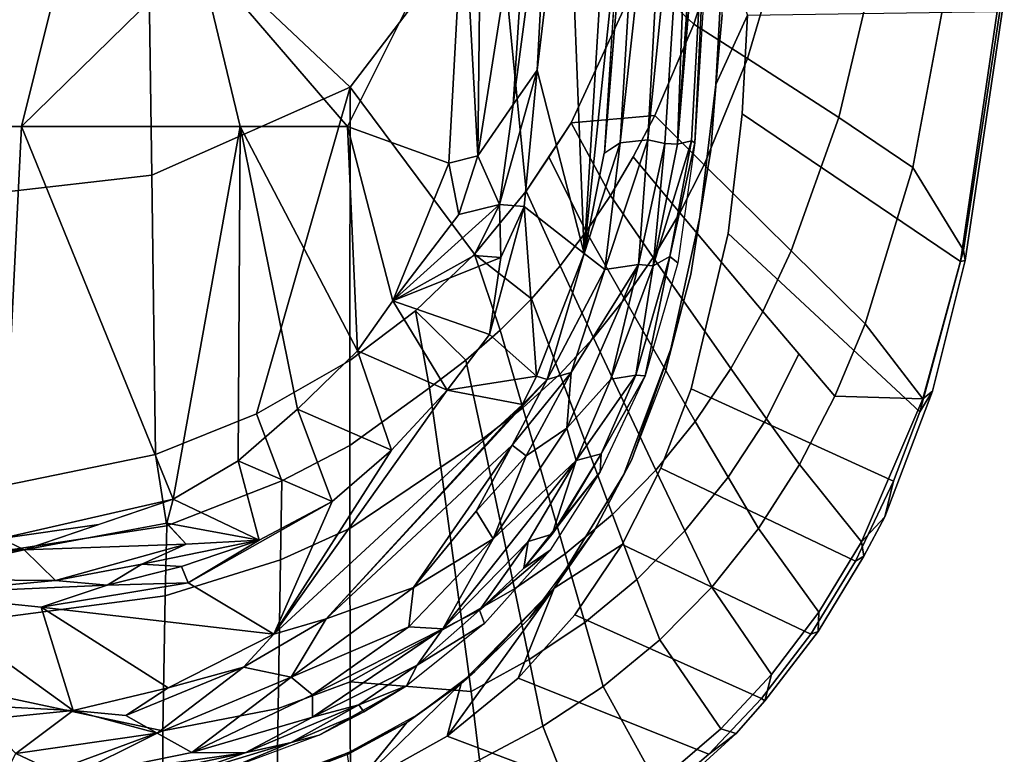
# Model space of a CAD drawing. Units: inches. Extents: x -12.8 to 13.9, y -13.8 to 13.8.
# Drawn here: x 8 to 11.5, y -9.1 to -6.4 of the extents above; entities that cross this region are included whole.
import ezdxf

# ---------------------------------------------------------------- set-up
doc = ezdxf.new("R2010")
doc.units = ezdxf.units.IN
doc.header["$MEASUREMENT"] = 0
doc.layers.add('SEAT-FABRIC', color=5, linetype='Continuous')
doc.layers.add('SEAT-FRAME', color=5, linetype='Continuous')

msp = doc.modelspace()

# ---------------------------------------------------------------- linework, layer by layer
at = {"layer": 'SEAT-FABRIC'}
for points in [[(9.1833, -5.7087, 18.3965), (8.461, -6.0032, 18.5485), (9.1829, -6.6857, 18.5167), (9.7083, -5.9967, 18.2859)], [(8.4747, -7.0003, 18.6744), (8.461, -6.0032, 18.5485), (7.7251, -6.017, 18.6039), (7.7264, -7.0858, 18.7435)], [(9.1829, -6.6857, 18.5167), (8.461, -6.0032, 18.5485), (8.4747, -7.0003, 18.6744), (9.1829, -6.6857, 18.5167)], [(9.6266, -7.2827, 18.4691), (9.8122, -7.0578, 18.3808), (9.7083, -5.9967, 18.2859), (9.1829, -6.6857, 18.5167)], [(9.8122, -7.0578, 18.3808), (9.9718, -6.8133, 18.2944), (10.2184, -6.2799, 18.1356), (9.7083, -5.9967, 18.2859)], [(10.2184, -6.2799, 18.1356), (10.4101, -6.461, 18.0659), (10.5261, -6.0992, 17.9731)], [(10.6024, -6.5831, 17.9372), (10.726, -6.1627, 17.8272), (10.5261, -6.0992, 17.9731), (10.4101, -6.461, 18.0659)], [(10.6024, -6.5831, 17.9372), (10.9276, -6.7944, 17.584), (11.0521, -6.2709, 17.4519), (10.726, -6.1627, 17.8272)], [(10.602, -6.4288, 14.6684), (10.4884, -6.6765, 14.7734), (10.5152, -6.201, 14.6719)], [(10.4884, -6.6765, 14.7734), (10.5114, -6.4273, 15.1841), (10.5152, -6.201, 14.6719)], [(9.9718, -6.8133, 18.2944), (10.2708, -6.7875, 18.1643), (10.4101, -6.461, 18.0659), (10.2184, -6.2799, 18.1356)], [(11.1922, -6.9733, 17.171), (11.3068, -6.3618, 17.0288), (11.0521, -6.2709, 17.4519), (10.9276, -6.7944, 17.584)], [(11.3068, -6.3618, 17.0288), (11.1922, -6.9733, 17.171), (11.3734, -7.2679, 16.7537), (11.5072, -6.3832, 16.5716)], [(11.3626, -7.3082, 16.5488), (11.4931, -6.416, 16.3781), (11.5188, -6.3679, 16.4764), (11.3789, -7.305, 16.6832)], [(11.3789, -7.305, 16.6832), (11.5188, -6.3679, 16.4764), (11.5072, -6.3832, 16.5716), (11.3734, -7.2679, 16.7537)], [(10.4715, -6.9105, 15.2917), (10.5114, -6.4273, 15.1841), (10.4884, -6.6765, 14.7734)], [(11.3626, -7.3082, 16.5488), (10.5824, -6.7811, 14.7449), (10.602, -6.4288, 14.6684), (11.4931, -6.416, 16.3781)], [(10.4477, -6.9628, 18.0552), (10.6024, -6.5831, 17.9372), (10.4101, -6.461, 18.0659), (10.2708, -6.7875, 18.1643)], [(10.4477, -6.9628, 18.0552), (10.7582, -7.27, 17.7267), (10.9276, -6.7944, 17.584), (10.6024, -6.5831, 17.9372)], [(10.4884, -6.6765, 14.7734), (10.4317, -7.1506, 14.8987), (10.4715, -6.9105, 15.2917)], [(9.1829, -6.6857, 18.5167), (8.4747, -7.0003, 18.6744), (8.4885, -7.9975, 18.8003), (8.8494, -7.8528, 18.7281)], [(9.1829, -6.6857, 18.5167), (8.8494, -7.8528, 18.7281), (9.1824, -7.6627, 18.6368), (9.1829, -6.6857, 18.5167)], [(9.4161, -7.4852, 18.5559), (9.6266, -7.2827, 18.4691), (9.1829, -6.6857, 18.5167), (9.1824, -7.6627, 18.6368)], [(11.3626, -7.3082, 16.5488), (11.2171, -7.8462, 16.663), (10.5326, -7.2085, 14.8579), (10.5824, -6.7811, 14.7449)], [(10.0262, -7.2017, 18.3127), (10.113, -7.0724, 18.2632), (9.9718, -6.8133, 18.2944), (9.892, -6.9355, 18.3376)], [(10.113, -7.0724, 18.2632), (10.1942, -6.9348, 18.2138), (10.2708, -6.7875, 18.1643), (9.9718, -6.8133, 18.2944)], [(10.36, -7.1343, 18.1153), (10.4477, -6.9628, 18.0552), (10.2708, -6.7875, 18.1643), (10.1942, -6.9348, 18.2138)], [(11.0223, -7.5312, 17.3214), (11.1922, -6.9733, 17.171), (10.9276, -6.7944, 17.584), (10.7582, -7.27, 17.7267)], [(10.4715, -6.9105, 15.2917), (10.4317, -7.1506, 14.8987), (10.3999, -7.3546, 15.4151)], [(10.0262, -7.2017, 18.3127), (9.892, -6.9355, 18.3376), (9.8122, -7.0578, 18.3808), (9.9326, -7.3244, 18.3628)], [(10.113, -7.0724, 18.2632), (10.2655, -7.2939, 18.1754), (10.36, -7.1343, 18.1153), (10.1942, -6.9348, 18.2138)], [(10.36, -7.1343, 18.1153), (10.6565, -7.4876, 17.8011), (10.7582, -7.27, 17.7267), (10.4477, -6.9628, 18.0552)], [(11.0223, -7.5312, 17.3214), (11.2282, -7.7988, 16.8759), (11.3734, -7.2679, 16.7537), (11.1922, -6.9733, 17.171)], [(8.4747, -7.0003, 18.6744), (7.7264, -7.0858, 18.7435), (7.7277, -8.1545, 18.8831), (8.4885, -7.9975, 18.8003)], [(9.8306, -7.4416, 18.4137), (9.9326, -7.3244, 18.3628), (9.8122, -7.0578, 18.3808), (9.6266, -7.2827, 18.4691)], [(10.0262, -7.2017, 18.3127), (10.1633, -7.4426, 18.2357), (10.2655, -7.2939, 18.1754), (10.113, -7.0724, 18.2632)], [(10.5425, -7.6909, 17.8777), (10.6565, -7.4876, 17.8011), (10.36, -7.1343, 18.1153), (10.2655, -7.2939, 18.1754)], [(10.3999, -7.3546, 15.4151), (10.4317, -7.1506, 14.8987), (10.3279, -7.6203, 15.0548)], [(10.0524, -7.5815, 18.2963), (10.1633, -7.4426, 18.2357), (10.0262, -7.2017, 18.3127), (9.9326, -7.3244, 18.3628)], [(11.1236, -8.0933, 16.7244), (10.4005, -7.763, 15.0485), (10.5326, -7.2085, 14.8579), (11.2171, -7.8462, 16.663)], [(10.9141, -7.79, 17.4017), (11.0223, -7.5312, 17.3214), (10.7582, -7.27, 17.7267), (10.6565, -7.4876, 17.8011)], [(11.3789, -7.305, 16.6832), (11.3734, -7.2679, 16.7537), (11.2282, -7.7988, 16.8759), (11.2623, -7.7722, 16.7814)], [(9.5967, -7.6606, 18.5177), (9.7185, -7.5539, 18.4657), (9.6266, -7.2827, 18.4691), (9.4161, -7.4852, 18.5559)], [(9.8306, -7.4416, 18.4137), (9.6266, -7.2827, 18.4691), (9.7185, -7.5539, 18.4657), (9.8306, -7.4416, 18.4137)], [(10.4155, -7.8799, 17.9563), (10.5425, -7.6909, 17.8777), (10.2655, -7.2939, 18.1754), (10.1633, -7.4426, 18.2357)], [(11.3626, -7.3082, 16.5488), (11.3789, -7.305, 16.6832), (11.2623, -7.7722, 16.7814), (11.2171, -7.8462, 16.663)], [(9.8306, -7.4416, 18.4137), (9.9315, -7.711, 18.3572), (10.0524, -7.5815, 18.2963), (9.9326, -7.3244, 18.3628)], [(10.3999, -7.3546, 15.4151), (10.3279, -7.6203, 15.0548), (10.3088, -7.703, 15.5326)], [(9.7185, -7.5539, 18.4657), (9.7993, -7.8315, 18.4186), (9.9315, -7.711, 18.3572), (9.8306, -7.4416, 18.4137)], [(10.2747, -8.0539, 18.0366), (10.4155, -7.8799, 17.9563), (10.1633, -7.4426, 18.2357), (10.0524, -7.5815, 18.2963)], [(9.1824, -7.6627, 18.6368), (9.1823, -7.9661, 18.6653), (9.4667, -7.7604, 18.5687), (9.4161, -7.4852, 18.5559)], [(9.5967, -7.6606, 18.5177), (9.4161, -7.4852, 18.5559), (9.4667, -7.7604, 18.5687)], [(10.5425, -7.6909, 17.8777), (10.6698, -7.8704, 17.6946), (10.7853, -7.6388, 17.6014), (10.6565, -7.4876, 17.8011)], [(9.6569, -7.9425, 18.4794), (9.7993, -7.8315, 18.4186), (9.7185, -7.5539, 18.4657), (9.5967, -7.6606, 18.5177)], [(10.9141, -7.79, 17.4017), (11.2282, -7.7988, 16.8759), (11.0223, -7.5312, 17.3214), (10.9141, -7.79, 17.4017)], [(10.1197, -8.2119, 18.1182), (10.2747, -8.0539, 18.0366), (10.0524, -7.5815, 18.2963), (9.9315, -7.711, 18.3572)], [(10.3279, -7.6203, 15.0548), (10.1599, -8.069, 15.2407), (10.1895, -8.0155, 15.6552)], [(10.1895, -8.0155, 15.6552), (10.3088, -7.703, 15.5326), (10.3279, -7.6203, 15.0548)], [(9.1824, -7.6627, 18.6368), (8.8494, -7.8528, 18.7281), (8.9388, -8.0916, 18.7318), (9.1823, -7.9661, 18.6653)], [(9.5064, -8.0436, 18.5383), (9.6569, -7.9425, 18.4794), (9.5967, -7.6606, 18.5177), (9.4667, -7.7604, 18.5687)], [(10.7875, -8.0343, 17.4892), (10.9141, -7.79, 17.4017), (10.7853, -7.6388, 17.6014), (10.6698, -7.8704, 17.6946)], [(10.4155, -7.8799, 17.9563), (10.5323, -8.0793, 17.7811), (10.6698, -7.8704, 17.6946), (10.5425, -7.6909, 17.8777)], [(9.9507, -8.3534, 18.2002), (10.1197, -8.2119, 18.1182), (9.9315, -7.711, 18.3572), (9.7993, -7.8315, 18.4186)], [(9.1824, -8.2619, 18.6386), (9.5064, -8.0436, 18.5383), (9.4667, -7.7604, 18.5687), (9.1823, -7.9661, 18.6653)], [(11.1236, -8.0933, 16.7244), (10.9871, -8.3786, 16.8139), (10.2928, -8.0473, 15.1675), (10.4005, -7.763, 15.0485)], [(10.9141, -7.79, 17.4017), (10.7875, -8.0343, 17.4892), (11.0092, -8.3095, 17.0348), (11.2282, -7.7988, 16.8759)], [(11.0921, -8.2213, 16.8966), (11.2623, -7.7722, 16.7814), (11.2282, -7.7988, 16.8759), (11.0092, -8.3095, 17.0348)], [(11.2623, -7.7722, 16.7814), (11.0921, -8.2213, 16.8966), (11.1236, -8.0933, 16.7244), (11.2171, -7.8462, 16.663)], [(9.6569, -7.9425, 18.4794), (9.7701, -8.4781, 18.2802), (9.9507, -8.3534, 18.2002), (9.7993, -7.8315, 18.4186)], [(8.4885, -7.9975, 18.8003), (8.5283, -8.2526, 18.8185), (8.9388, -8.0916, 18.7318), (8.8494, -7.8528, 18.7281)], [(10.641, -8.2626, 17.5825), (10.7875, -8.0343, 17.4892), (10.6698, -7.8704, 17.6946), (10.5323, -8.0793, 17.7811)], [(10.2747, -8.0539, 18.0366), (10.3781, -8.271, 17.8708), (10.5323, -8.0793, 17.7811), (10.4155, -7.8799, 17.9563)], [(9.5808, -8.5866, 18.3563), (9.7701, -8.4781, 18.2802), (9.6569, -7.9425, 18.4794), (9.5064, -8.0436, 18.5383)], [(8.9388, -8.0916, 18.7318), (8.9344, -8.3743, 18.7032), (9.1824, -8.2619, 18.6386), (9.1823, -7.9661, 18.6653)], [(8.5283, -8.2526, 18.8185), (8.4885, -7.9975, 18.8003), (7.7277, -8.1545, 18.8831), (7.7685, -8.3692, 18.8965)], [(9.1824, -8.2619, 18.6386), (9.183, -8.8097, 18.469), (9.5808, -8.5866, 18.3563), (9.5064, -8.0436, 18.5383)], [(10.1895, -8.0155, 15.6552), (10.1599, -8.069, 15.2407), (10.0544, -8.2709, 15.7698)], [(10.8278, -8.6394, 16.9131), (10.154, -8.32, 15.2977), (10.2928, -8.0473, 15.1675), (10.9871, -8.3786, 16.8139)], [(10.641, -8.2626, 17.5825), (10.8568, -8.5614, 17.1372), (11.0092, -8.3095, 17.0348), (10.7875, -8.0343, 17.4892)], [(10.0544, -8.2709, 15.7698), (10.1599, -8.069, 15.2407), (9.9112, -8.4756, 15.4523)], [(10.1197, -8.2119, 18.1182), (10.2072, -8.4443, 17.9629), (10.3781, -8.271, 17.8708), (10.2747, -8.0539, 18.0366)], [(10.4747, -8.4718, 17.6809), (10.641, -8.2626, 17.5825), (10.5323, -8.0793, 17.7811), (10.3781, -8.271, 17.8708)], [(8.5283, -8.2526, 18.8185), (8.5224, -8.5033, 18.7893), (8.9344, -8.3743, 18.7032), (8.9388, -8.0916, 18.7318)], [(11.0175, -8.3611, 16.945), (10.9871, -8.3786, 16.8139), (11.1236, -8.0933, 16.7244), (11.0921, -8.2213, 16.8966)], [(9.9507, -8.3534, 18.2002), (10.021, -8.5977, 18.0555), (10.2072, -8.4443, 17.9629), (10.1197, -8.2119, 18.1182)], [(11.0921, -8.2213, 16.8966), (11.0092, -8.3095, 17.0348), (11.0175, -8.3611, 16.945), (11.0921, -8.2213, 16.8966)], [(8.5283, -8.2526, 18.8185), (7.7685, -8.3692, 18.8965), (7.7693, -8.6015, 18.8663), (8.5224, -8.5033, 18.7893)], [(8.9262, -8.9054, 18.5267), (9.183, -8.8097, 18.469), (9.1824, -8.2619, 18.6386), (8.9344, -8.3743, 18.7032)], [(9.8235, -8.5821, 15.9283), (10.0544, -8.2709, 15.7698), (9.9112, -8.4756, 15.4523)], [(10.2889, -8.6604, 17.7832), (10.4747, -8.4718, 17.6809), (10.3781, -8.271, 17.8708), (10.2072, -8.4443, 17.9629)], [(10.641, -8.2626, 17.5825), (10.4747, -8.4718, 17.6809), (10.688, -8.7835, 17.2439), (10.8568, -8.5614, 17.1372)], [(10.8278, -8.6394, 16.9131), (10.6515, -8.8691, 17.0181), (9.9853, -8.5704, 15.4337), (10.154, -8.32, 15.2977)], [(10.854, -8.6306, 17.0477), (11.0175, -8.3611, 16.945), (11.0092, -8.3095, 17.0348), (10.8568, -8.5614, 17.1372)], [(9.8226, -8.7309, 18.1453), (10.021, -8.5977, 18.0555), (9.9507, -8.3534, 18.2002), (9.7701, -8.4781, 18.2802)], [(10.854, -8.6306, 17.0477), (10.8278, -8.6394, 16.9131), (10.9871, -8.3786, 16.8139), (11.0175, -8.3611, 16.945)], [(8.5145, -8.9846, 18.6019), (8.9262, -8.9054, 18.5267), (8.9344, -8.3743, 18.7032), (8.5224, -8.5033, 18.7893)], [(10.0863, -8.8263, 17.886), (10.2889, -8.6604, 17.7832), (10.2072, -8.4443, 17.9629), (10.021, -8.5977, 18.0555)], [(10.2889, -8.6604, 17.7832), (10.5062, -8.9777, 17.3519), (10.688, -8.7835, 17.2439), (10.4747, -8.4718, 17.6809)], [(8.5145, -8.9846, 18.6019), (8.5224, -8.5033, 18.7893), (7.7693, -8.6015, 18.8663), (7.7703, -8.8269, 18.7766)], [(9.5291, -9.0046, 15.723), (9.9112, -8.4756, 15.4523), (9.783, -8.7966, 15.5739)], [(9.5291, -9.0046, 15.723), (9.5801, -8.8165, 15.6727), (9.9112, -8.4756, 15.4523)], [(9.6282, -8.7736, 16.0363), (9.9112, -8.4756, 15.4523), (9.5801, -8.8165, 15.6727)], [(9.5808, -8.5866, 18.3563), (9.6147, -8.8449, 18.2296), (9.8226, -8.7309, 18.1453), (9.7701, -8.4781, 18.2802)], [(9.6282, -8.7736, 16.0363), (9.8235, -8.5821, 15.9283), (9.9112, -8.4756, 15.4523)], [(10.4635, -9.0681, 17.1249), (9.783, -8.7966, 15.5739), (9.9853, -8.5704, 15.4337), (10.6515, -8.8691, 17.0181)], [(10.854, -8.6306, 17.0477), (10.8568, -8.5614, 17.1372), (10.688, -8.7835, 17.2439), (10.6632, -8.8775, 17.1613)], [(9.5808, -8.5866, 18.3563), (9.183, -8.8097, 18.469), (9.6147, -8.8449, 18.2296)], [(9.8226, -8.7309, 18.1453), (9.871, -8.9687, 17.9848), (10.0863, -8.8263, 17.886), (10.021, -8.5977, 18.0555)], [(10.6632, -8.8775, 17.1613), (10.6515, -8.8691, 17.0181), (10.8278, -8.6394, 16.9131), (10.854, -8.6306, 17.0477)], [(10.2889, -8.6604, 17.7832), (10.0863, -8.8263, 17.886), (10.2784, -9.1749, 17.4774), (10.5062, -8.9777, 17.3519)], [(9.6454, -9.089, 18.0763), (9.871, -8.9687, 17.9848), (9.8226, -8.7309, 18.1453), (9.6147, -8.8449, 18.2296)], [(9.6282, -8.7736, 16.0363), (9.5801, -8.8165, 15.6727), (9.4221, -8.9279, 16.1338)], [(10.5612, -8.9947, 17.2206), (10.6632, -8.8775, 17.1613), (10.688, -8.7835, 17.2439), (10.5062, -8.9777, 17.3519)], [(8.9262, -8.9054, 18.5267), (8.9188, -9.3807, 18.253), (9.184, -9.2907, 18.2091), (9.183, -8.8097, 18.469)], [(9.184, -9.2907, 18.2091), (9.6454, -9.089, 18.0763), (9.6147, -8.8449, 18.2296), (9.183, -8.8097, 18.469)], [(9.3857, -8.9555, 15.7782), (9.5801, -8.8165, 15.6727), (9.1925, -9.1917, 15.8829)], [(9.5291, -9.0046, 15.723), (9.1925, -9.1917, 15.8829), (9.5801, -8.8165, 15.6727)], [(9.5801, -8.8165, 15.6727), (9.3857, -8.9555, 15.7782), (9.4221, -8.9279, 16.1338)], [(10.4635, -9.0681, 17.1249), (10.2304, -9.2681, 17.2482), (9.5291, -9.0046, 15.723), (9.783, -8.7966, 15.5739)], [(8.5145, -8.9846, 18.6019), (7.7703, -8.8269, 18.7766), (7.7712, -9.0477, 18.6581), (7.7721, -9.2585, 18.5077)], [(9.871, -8.9687, 17.9848), (10.0223, -9.3515, 17.6029), (10.2784, -9.1749, 17.4774), (10.0863, -8.8263, 17.886)], [(10.6632, -8.8775, 17.1613), (10.5612, -8.9947, 17.2206), (10.4635, -9.0681, 17.1249), (10.6515, -8.8691, 17.0181)], [(8.5145, -8.9846, 18.6019), (8.5116, -9.4286, 18.3056), (8.9188, -9.3807, 18.253), (8.9262, -8.9054, 18.5267)], [(9.4221, -8.9279, 16.1338), (9.3857, -8.9555, 15.7782), (9.18, -9.0612, 16.2336)], [(9.3857, -8.9555, 15.7782), (9.1735, -9.0699, 15.8763), (9.18, -9.0612, 16.2336)], [(9.3857, -8.9555, 15.7782), (9.1925, -9.1917, 15.8829), (9.1735, -9.0699, 15.8763)], [(8.5145, -8.9846, 18.6019), (7.7721, -9.2585, 18.5077), (7.7729, -9.4588, 18.3293), (8.5116, -9.4286, 18.3056)], [(9.871, -8.9687, 17.9848), (9.6454, -9.089, 18.0763), (9.7427, -9.5026, 17.7197), (10.0223, -9.3515, 17.6029)], [(10.3334, -9.2035, 17.344), (10.2304, -9.2681, 17.2482), (10.4635, -9.0681, 17.1249), (10.5612, -8.9947, 17.2206)], [(10.5612, -8.9947, 17.2206), (10.5062, -8.9777, 17.3519), (10.2784, -9.1749, 17.4774), (10.3334, -9.2035, 17.344)], [(9.9724, -9.4439, 17.3701), (9.1925, -9.1917, 15.8829), (9.5291, -9.0046, 15.723), (10.2304, -9.2681, 17.2482)], [(8.945, -9.1586, 15.9641), (8.8914, -9.1684, 16.3294), (9.18, -9.0612, 16.2336)], [(8.945, -9.1586, 15.9641), (9.18, -9.0612, 16.2336), (9.1735, -9.0699, 15.8763)]]:
    msp.add_3dface(points, dxfattribs=at)
for points, invisible_edges in [([(10.4884, -6.6765, 14.7734), (10.602, -6.4288, 14.6684), (10.5824, -6.7811, 14.7449)], 12), ([(10.5824, -6.7811, 14.7449), (10.4317, -7.1506, 14.8987), (10.4884, -6.6765, 14.7734)], 13), ([(10.4317, -7.1506, 14.8987), (10.5824, -6.7811, 14.7449), (10.5326, -7.2085, 14.8579)], 13), ([(10.5326, -7.2085, 14.8579), (10.3279, -7.6203, 15.0548), (10.4317, -7.1506, 14.8987)], 13), ([(10.3279, -7.6203, 15.0548), (10.5326, -7.2085, 14.8579), (10.4005, -7.763, 15.0485)], 13), ([(10.3279, -7.6203, 15.0548), (10.2928, -8.0473, 15.1675), (10.1599, -8.069, 15.2407)], 3), ([(10.2928, -8.0473, 15.1675), (10.3279, -7.6203, 15.0548), (10.4005, -7.763, 15.0485)], 3), ([(10.154, -8.32, 15.2977), (10.1599, -8.069, 15.2407), (10.2928, -8.0473, 15.1675)], 3), ([(9.9112, -8.4756, 15.4523), (10.1599, -8.069, 15.2407), (10.154, -8.32, 15.2977)], 2), ([(10.154, -8.32, 15.2977), (9.9853, -8.5704, 15.4337), (9.9112, -8.4756, 15.4523)], 2), ([(9.9853, -8.5704, 15.4337), (9.783, -8.7966, 15.5739), (9.9112, -8.4756, 15.4523)], 12)]:
    msp.add_3dface(points, dxfattribs=dict(at, invisible_edges=invisible_edges))
at = {"layer": 'SEAT-FRAME'}
for points in [[(10.1468, -6.8853, 15.2802), (10.0912, -6.9213, 15.3944), (10.3037, -4.295, 14.8111)], [(10.3037, -4.295, 14.8111), (10.0912, -6.9213, 15.3944), (10.1448, -6.0798, 15.2389)], [(10.1468, -6.8853, 15.2802), (10.3037, -4.295, 14.8111), (10.3406, -5.136, 14.8502)], [(9.6663, -4.4741, 14.8225), (9.6394, -6.9309, 15.4089), (9.5885, -5.9964, 15.1351)], [(9.6394, -6.9309, 15.4089), (9.6663, -4.4741, 14.8225), (9.8327, -5.7001, 15.3199)], [(10.1755, -4.7186, 15.0704), (10.0187, -7.2804, 15.5118), (9.9585, -5.7306, 15.3318)], [(10.1448, -6.0798, 15.2389), (10.0187, -7.2804, 15.5118), (10.1755, -4.7186, 15.0704)], [(10.5222, -5.1145, 14.9508), (10.4137, -6.8848, 15.3015), (10.4967, -5.1455, 14.9048)], [(10.2464, -6.8744, 15.1732), (10.1468, -6.8853, 15.2802), (10.3406, -5.136, 14.8502)], [(10.3406, -5.136, 14.8502), (10.4126, -5.2187, 14.8321), (10.2464, -6.8744, 15.1732)], [(10.352, -6.889, 15.1751), (10.4712, -5.1764, 14.8589), (10.4967, -5.1455, 14.9048)], [(10.4018, -6.8777, 15.1934), (10.352, -6.889, 15.1751), (10.4967, -5.1455, 14.9048)], [(10.4137, -6.8848, 15.3015), (10.4018, -6.8777, 15.1934), (10.4967, -5.1455, 14.9048)], [(10.4712, -5.1764, 14.8589), (10.352, -6.889, 15.1751), (10.4126, -5.2187, 14.8321)], [(10.4126, -5.2187, 14.8321), (10.3066, -6.8866, 15.1552), (10.2464, -6.8744, 15.1732)], [(10.352, -6.889, 15.1751), (10.3066, -6.8866, 15.1552), (10.4126, -5.2187, 14.8321)], [(7.4459, -6.8267, 15.189), (7.4296, -5.5748, 14.5483), (8.1631, -6.2072, 14.8898)], [(9.7652, -6.7479, 15.5003), (9.6394, -6.9309, 15.4089), (9.8327, -5.7001, 15.3199)], [(9.8977, -5.7535, 15.3532), (9.7652, -6.7479, 15.5003), (9.8327, -5.7001, 15.3199)], [(9.8513, -6.6253, 15.4989), (9.7652, -6.7479, 15.5003), (9.8977, -5.7535, 15.3532)], [(9.9585, -5.7306, 15.3318), (9.8513, -6.6253, 15.4989), (9.8977, -5.7535, 15.3532)], [(9.9585, -5.7306, 15.3318), (10.0187, -7.2804, 15.5118), (9.8513, -6.6253, 15.4989)], [(9.1733, -6.8267, 15.2318), (8.642, -6.2068, 14.9411), (9.5885, -5.9964, 15.1351)], [(9.1733, -6.8267, 15.2318), (9.5885, -5.9964, 15.1351), (9.5361, -6.9569, 15.3489)], [(9.6394, -6.9309, 15.4089), (9.5361, -6.9569, 15.3489), (9.5885, -5.9964, 15.1351)], [(10.1448, -6.0798, 15.2389), (10.0907, -6.9216, 15.3953), (10.0187, -7.2804, 15.5118)], [(8.0103, -6.8267, 15.1804), (7.4459, -6.8267, 15.189), (8.1631, -6.2072, 14.8898)], [(8.0103, -6.8267, 15.1804), (8.1631, -6.2072, 14.8898), (8.642, -6.2068, 14.9411)], [(8.7901, -6.8267, 15.1875), (8.0103, -6.8267, 15.1804), (8.642, -6.2068, 14.9411)], [(8.642, -6.2068, 14.9411), (9.1733, -6.8267, 15.2318), (8.7901, -6.8267, 15.1875)], [(9.7163, -7.1048, 15.5789), (9.8513, -6.6253, 15.4989), (9.8043, -7.1127, 15.6021)], [(9.7652, -6.7479, 15.5003), (9.8513, -6.6253, 15.4989), (9.7163, -7.1048, 15.5789)], [(9.8043, -7.1127, 15.6021), (9.8513, -6.6253, 15.4989), (10.0187, -7.2804, 15.5118)], [(9.7163, -7.1048, 15.5789), (9.6394, -6.9309, 15.4089), (9.7652, -6.7479, 15.5003)], [(7.9368, -8.2985, 15.9441), (7.4459, -6.8267, 15.189), (8.0103, -6.8267, 15.1804)], [(8.0103, -6.8267, 15.1804), (8.5519, -8.1573, 15.7774), (7.9368, -8.2985, 15.9441)], [(8.7901, -6.8267, 15.1875), (8.5519, -8.1573, 15.7774), (8.0103, -6.8267, 15.1804)], [(8.5519, -8.1573, 15.7774), (8.7901, -6.8267, 15.1875), (8.783, -8.0206, 15.6786)], [(8.7901, -6.8267, 15.1875), (8.9947, -7.8365, 15.5757), (8.783, -8.0206, 15.6786)], [(8.7901, -6.8267, 15.1875), (9.1733, -6.8267, 15.2318), (9.2098, -7.6276, 15.4946)], [(9.2098, -7.6276, 15.4946), (8.9947, -7.8365, 15.5757), (8.7901, -6.8267, 15.1875)], [(9.2098, -7.6276, 15.4946), (9.1733, -6.8267, 15.2318), (9.3355, -7.4489, 15.4472)], [(9.1733, -6.8267, 15.2318), (9.5361, -6.9569, 15.3489), (9.3355, -7.4489, 15.4472)], [(10.1468, -6.8853, 15.2802), (10.0187, -7.2804, 15.5118), (10.0907, -6.9216, 15.3953)], [(10.0187, -7.2804, 15.5118), (10.1468, -6.8853, 15.2802), (10.0927, -7.3371, 15.3665)], [(10.2464, -6.8744, 15.1732), (10.2131, -7.3199, 15.2718), (10.0927, -7.3371, 15.3665)], [(10.2464, -6.8744, 15.1732), (10.0927, -7.3371, 15.3665), (10.1468, -6.8853, 15.2802)], [(10.2131, -7.3199, 15.2718), (10.2464, -6.8744, 15.1732), (10.3066, -6.8866, 15.1552)], [(10.2131, -7.3199, 15.2718), (10.3066, -6.8866, 15.1552), (10.2656, -7.3243, 15.2736)], [(10.3248, -7.2907, 15.3145), (10.2656, -7.3243, 15.2736), (10.4018, -6.8777, 15.1934)], [(10.2656, -7.3243, 15.2736), (10.352, -6.889, 15.1751), (10.4018, -6.8777, 15.1934)], [(10.2656, -7.3243, 15.2736), (10.3066, -6.8866, 15.1552), (10.352, -6.889, 15.1751)], [(10.4018, -6.8777, 15.1934), (10.4137, -6.8848, 15.3015), (10.3248, -7.2907, 15.3145)], [(10.4137, -6.8848, 15.3015), (10.3531, -7.3134, 15.4042), (10.3248, -7.2907, 15.3145)], [(9.3355, -7.4489, 15.4472), (9.5361, -6.9569, 15.3489), (9.5715, -7.1402, 15.432)], [(9.5715, -7.1402, 15.432), (9.5361, -6.9569, 15.3489), (9.6394, -6.9309, 15.4089)], [(9.7163, -7.1048, 15.5789), (9.5715, -7.1402, 15.432), (9.6394, -6.9309, 15.4089)], [(9.6256, -7.2869, 15.6113), (9.3355, -7.4489, 15.4472), (9.7163, -7.1048, 15.5789)], [(9.5715, -7.1402, 15.432), (9.7163, -7.1048, 15.5789), (9.3355, -7.4489, 15.4472)], [(9.6256, -7.2869, 15.6113), (9.7163, -7.1048, 15.5789), (9.7208, -7.2943, 15.6578)], [(9.7208, -7.2943, 15.6578), (9.8043, -7.1127, 15.6021), (9.681, -7.5699, 15.7412)], [(9.8487, -7.7181, 15.6757), (9.681, -7.5699, 15.7412), (9.8043, -7.1127, 15.6021)], [(9.7163, -7.1048, 15.5789), (9.8043, -7.1127, 15.6021), (9.7208, -7.2943, 15.6578)], [(9.8487, -7.7181, 15.6757), (9.8043, -7.1127, 15.6021), (10.0187, -7.2804, 15.5118)], [(9.6256, -7.2869, 15.6113), (9.7208, -7.2943, 15.6578), (9.3355, -7.4489, 15.4472)], [(9.7208, -7.2943, 15.6578), (9.681, -7.5699, 15.7412), (9.3355, -7.4489, 15.4472)], [(10.0187, -7.2804, 15.5118), (9.8861, -7.7298, 15.6216), (9.8487, -7.7181, 15.6757)], [(9.8861, -7.7298, 15.6216), (10.0187, -7.2804, 15.5118), (10.0927, -7.3371, 15.3665)], [(10.2656, -7.3243, 15.2736), (10.3248, -7.2907, 15.3145), (10.2033, -7.7145, 15.4362)], [(10.2368, -7.7176, 15.5494), (10.2033, -7.7145, 15.4362), (10.3248, -7.2907, 15.3145)], [(10.3531, -7.3134, 15.4042), (10.2368, -7.7176, 15.5494), (10.3248, -7.2907, 15.3145)], [(9.9725, -7.7047, 15.4946), (9.8861, -7.7298, 15.6216), (10.0927, -7.3371, 15.3665)], [(10.2131, -7.3199, 15.2718), (9.9563, -7.9042, 15.5216), (9.9725, -7.7047, 15.4946)], [(10.1137, -7.7295, 15.409), (9.9563, -7.9042, 15.5216), (10.2131, -7.3199, 15.2718)], [(10.2131, -7.3199, 15.2718), (9.9725, -7.7047, 15.4946), (10.0927, -7.3371, 15.3665)], [(10.2131, -7.3199, 15.2718), (10.2656, -7.3243, 15.2736), (10.1137, -7.7295, 15.409)], [(10.1137, -7.7295, 15.409), (10.2656, -7.3243, 15.2736), (10.2033, -7.7145, 15.4362)], [(9.2098, -7.6276, 15.4946), (9.3355, -7.4489, 15.4472), (9.5299, -7.7677, 15.7931)], [(9.3355, -7.4489, 15.4472), (9.681, -7.5699, 15.7412), (9.5299, -7.7677, 15.7931)], [(9.681, -7.5699, 15.7412), (9.8487, -7.7181, 15.6757), (9.5299, -7.7677, 15.7931)], [(8.9947, -7.8365, 15.5757), (9.2098, -7.6276, 15.4946), (9.3307, -7.9821, 15.8721)], [(9.2098, -7.6276, 15.4946), (9.5299, -7.7677, 15.7931), (9.3307, -7.9821, 15.8721)], [(9.8861, -7.7298, 15.6216), (9.7622, -7.9645, 15.7072), (9.0972, -8.5851, 16.0934)], [(9.798, -7.8192, 15.6992), (9.8861, -7.7298, 15.6216), (9.0972, -8.5851, 16.0934)], [(9.8487, -7.7181, 15.6757), (9.798, -7.8192, 15.6992), (9.5299, -7.7677, 15.7931)], [(9.7622, -7.9645, 15.7072), (9.8861, -7.7298, 15.6216), (9.9725, -7.7047, 15.4946)], [(9.7622, -7.9645, 15.7072), (9.9725, -7.7047, 15.4946), (9.8121, -8.0034, 15.6272)], [(9.8861, -7.7298, 15.6216), (9.798, -7.8192, 15.6992), (9.8487, -7.7181, 15.6757)], [(9.9563, -7.9042, 15.5216), (9.8121, -8.0034, 15.6272), (9.9725, -7.7047, 15.4946)], [(9.9563, -7.9042, 15.5216), (10.1137, -7.7295, 15.409), (9.99, -8.0196, 15.5302)], [(10.0793, -7.9951, 15.5606), (9.99, -8.0196, 15.5302), (10.2033, -7.7145, 15.4362)], [(9.99, -8.0196, 15.5302), (10.1137, -7.7295, 15.409), (10.2033, -7.7145, 15.4362)], [(10.2368, -7.7176, 15.5494), (10.0763, -8.0597, 15.6739), (10.0793, -7.9951, 15.5606)], [(10.2033, -7.7145, 15.4362), (10.2368, -7.7176, 15.5494), (10.0793, -7.9951, 15.5606)], [(9.798, -7.8192, 15.6992), (8.9102, -8.6401, 16.1658), (9.5299, -7.7677, 15.7931)], [(8.9102, -8.6401, 16.1658), (9.3307, -7.9821, 15.8721), (9.5299, -7.7677, 15.7931)], [(8.783, -8.0206, 15.6786), (8.9947, -7.8365, 15.5757), (9.1189, -8.1661, 15.975)], [(9.0972, -8.5851, 16.0934), (8.9102, -8.6401, 16.1658), (9.798, -7.8192, 15.6992)], [(8.9947, -7.8365, 15.5757), (9.3307, -7.9821, 15.8721), (9.1189, -8.1661, 15.975)], [(9.8121, -8.0034, 15.6272), (9.9563, -7.9042, 15.5216), (9.6943, -8.2988, 15.7148)], [(9.99, -8.0196, 15.5302), (9.6943, -8.2988, 15.7148), (9.9563, -7.9042, 15.5216)], [(9.4097, -8.4732, 15.8845), (9.0972, -8.5851, 16.0934), (9.7622, -7.9645, 15.7072)], [(9.7622, -7.9645, 15.7072), (9.633, -8.2008, 15.763), (9.4097, -8.4732, 15.8845)], [(9.633, -8.2008, 15.763), (9.7622, -7.9645, 15.7072), (9.8121, -8.0034, 15.6272)], [(9.1189, -8.1661, 15.975), (9.3307, -7.9821, 15.8721), (8.9102, -8.6401, 16.1658)], [(9.633, -8.2008, 15.763), (9.8121, -8.0034, 15.6272), (9.6943, -8.2988, 15.7148)], [(9.9047, -8.2825, 15.6925), (10.0793, -7.9951, 15.5606), (9.9277, -8.2494, 15.7172)], [(9.99, -8.0196, 15.5302), (10.0793, -7.9951, 15.5606), (9.9047, -8.2825, 15.6925)], [(10.0763, -8.0597, 15.6739), (9.9277, -8.2494, 15.7172), (10.0793, -7.9951, 15.5606)], [(8.5519, -8.1573, 15.7774), (8.783, -8.0206, 15.6786), (8.8586, -8.3043, 16.0844)], [(8.783, -8.0206, 15.6786), (9.1189, -8.1661, 15.975), (8.8586, -8.3043, 16.0844)], [(9.8193, -8.3083, 15.6722), (9.5146, -8.6204, 15.846), (9.99, -8.0196, 15.5302)], [(9.6943, -8.2988, 15.7148), (9.99, -8.0196, 15.5302), (9.5146, -8.6204, 15.846)], [(9.8193, -8.3083, 15.6722), (9.99, -8.0196, 15.5302), (9.9047, -8.2825, 15.6925)], [(9.8033, -8.4038, 15.758), (10.0763, -8.0597, 15.6739), (9.897, -8.3398, 15.8194)], [(8.2859, -8.2482, 15.8873), (7.9368, -8.2985, 15.9441), (8.5519, -8.1573, 15.7774)], [(8.0198, -8.3391, 15.9972), (8.5519, -8.1573, 15.7774), (8.5288, -8.2437, 15.8819)], [(8.5519, -8.1573, 15.7774), (8.8586, -8.3043, 16.0844), (8.5288, -8.2437, 15.8819)], [(8.6044, -8.4567, 16.2184), (8.8586, -8.3043, 16.0844), (9.1189, -8.1661, 15.975)], [(8.9102, -8.6401, 16.1658), (8.6044, -8.4567, 16.2184), (9.1189, -8.1661, 15.975)], [(9.633, -8.2008, 15.763), (9.6943, -8.2988, 15.7148), (9.4097, -8.4732, 15.8845)], [(8.2859, -8.2482, 15.8873), (8.0198, -8.3391, 15.9972), (7.9368, -8.2985, 15.9441)], [(8.528, -8.2439, 15.8821), (8.5977, -8.3184, 16.0751), (8.0198, -8.3391, 15.9972)], [(8.5977, -8.3184, 16.0751), (8.5288, -8.2437, 15.8819), (8.8586, -8.3043, 16.0844)], [(9.9047, -8.2825, 15.6925), (9.9277, -8.2494, 15.7172), (9.8033, -8.4038, 15.758)], [(9.8033, -8.4038, 15.758), (9.8193, -8.3083, 15.6722), (9.9047, -8.2825, 15.6925)], [(8.0198, -8.3391, 15.9972), (6.8924, -8.4366, 16.2994), (7.2841, -8.3177, 16.0344)], [(8.0198, -8.3391, 15.9972), (7.2841, -8.3177, 16.0344), (7.9368, -8.2985, 15.9441)], [(8.5977, -8.3184, 16.0751), (8.1307, -8.4486, 16.2453), (8.0198, -8.3391, 15.9972)], [(8.1307, -8.4486, 16.2453), (8.5977, -8.3184, 16.0751), (8.439, -8.3892, 16.1713)], [(8.5808, -8.3984, 16.1966), (8.439, -8.3892, 16.1713), (8.8586, -8.3043, 16.0844)], [(8.439, -8.3892, 16.1713), (8.5977, -8.3184, 16.0751), (8.8586, -8.3043, 16.0844)], [(8.6044, -8.4567, 16.2184), (8.5808, -8.3984, 16.1966), (8.8586, -8.3043, 16.0844)], [(9.4097, -8.4732, 15.8845), (9.6943, -8.2988, 15.7148), (9.393, -8.6133, 15.8864)], [(9.6943, -8.2988, 15.7148), (9.5146, -8.6204, 15.846), (9.393, -8.6133, 15.8864)], [(9.6453, -8.5541, 15.8142), (9.5146, -8.6204, 15.846), (9.8193, -8.3083, 15.6722)], [(9.8193, -8.3083, 15.6722), (9.8033, -8.4038, 15.758), (9.6453, -8.5541, 15.8142)], [(8.0198, -8.3391, 15.9972), (7.5457, -8.4439, 16.2936), (6.8924, -8.4366, 16.2994)], [(8.0198, -8.3391, 15.9972), (8.1307, -8.4486, 16.2453), (7.5457, -8.4439, 16.2936)], [(9.897, -8.3398, 15.8194), (9.6628, -8.6021, 15.9648), (9.6453, -8.5541, 15.8142)], [(9.6453, -8.5541, 15.8142), (9.8033, -8.4038, 15.758), (9.897, -8.3398, 15.8194)], [(8.3151, -8.4645, 16.2591), (8.1307, -8.4486, 16.2453), (8.439, -8.3892, 16.1713)], [(8.3151, -8.4645, 16.2591), (8.439, -8.3892, 16.1713), (8.5808, -8.3984, 16.1966)], [(8.6044, -8.4567, 16.2184), (8.3151, -8.4645, 16.2591), (8.5808, -8.3984, 16.1966)], [(7.6168, -8.4963, 16.3483), (7.5457, -8.4439, 16.2936), (8.1307, -8.4486, 16.2453)], [(7.6168, -8.4963, 16.3483), (8.1307, -8.4486, 16.2453), (8.3151, -8.4645, 16.2591)], [(8.0804, -8.5434, 16.3212), (7.6168, -8.4963, 16.3483), (8.3151, -8.4645, 16.2591)], [(8.0804, -8.5434, 16.3212), (8.3151, -8.4645, 16.2591), (8.6044, -8.4567, 16.2184)], [(8.9102, -8.6401, 16.1658), (8.0804, -8.5434, 16.3212), (8.6044, -8.4567, 16.2184)], [(8.0804, -8.5434, 16.3212), (8.1941, -8.912, 16.3409), (7.6168, -8.4963, 16.3483)], [(8.1941, -8.912, 16.3409), (7.8707, -8.896, 16.379), (7.6168, -8.4963, 16.3483)], [(9.393, -8.6133, 15.8864), (8.9727, -8.7932, 16.0652), (9.4097, -8.4732, 15.8845)], [(9.0972, -8.5851, 16.0934), (9.4097, -8.4732, 15.8845), (8.9727, -8.7932, 16.0652)], [(8.1941, -8.912, 16.3409), (8.0804, -8.5434, 16.3212), (8.5332, -8.8314, 16.275)], [(8.9102, -8.6401, 16.1658), (8.5332, -8.8314, 16.275), (8.0804, -8.5434, 16.3212)], [(9.6453, -8.5541, 15.8142), (9.4225, -8.7503, 15.9301), (9.5146, -8.6204, 15.846)], [(9.6453, -8.5541, 15.8142), (9.6628, -8.6021, 15.9648), (9.4225, -8.7503, 15.9301)], [(8.9102, -8.6401, 16.1658), (9.0972, -8.5851, 16.0934), (8.8023, -8.7575, 16.1876)], [(8.9727, -8.7932, 16.0652), (8.8023, -8.7575, 16.1876), (9.0972, -8.5851, 16.0934)], [(9.385, -8.8245, 16.1007), (9.4225, -8.7503, 15.9301), (9.6628, -8.6021, 15.9648)], [(8.8023, -8.7575, 16.1876), (8.5332, -8.8314, 16.275), (8.9102, -8.6401, 16.1658)], [(8.9727, -8.7932, 16.0652), (9.393, -8.6133, 15.8864), (9.0482, -8.8568, 16.0304)], [(9.393, -8.6133, 15.8864), (9.5146, -8.6204, 15.846), (9.0482, -8.8568, 16.0304)], [(9.049, -8.9368, 16.0477), (9.0482, -8.8568, 16.0304), (9.5146, -8.6204, 15.846)], [(9.049, -8.9368, 16.0477), (9.5146, -8.6204, 15.846), (9.4225, -8.7503, 15.9301)], [(9.049, -8.9368, 16.0477), (9.4225, -8.7503, 15.9301), (9.214, -8.8926, 16.0254)], [(9.214, -8.8926, 16.0254), (9.4225, -8.7503, 15.9301), (9.385, -8.8245, 16.1007)], [(8.8023, -8.7575, 16.1876), (8.3822, -8.9298, 16.2787), (8.5332, -8.8314, 16.275)], [(8.8023, -8.7575, 16.1876), (8.4945, -8.993, 16.2091), (8.3822, -8.9298, 16.2787)], [(8.9727, -8.7932, 16.0652), (8.4945, -8.993, 16.2091), (8.8023, -8.7575, 16.1876)], [(8.9727, -8.7932, 16.0652), (8.6177, -9.0628, 16.1731), (8.4945, -8.993, 16.2091)], [(8.9727, -8.7932, 16.0652), (9.0482, -8.8568, 16.0304), (8.6177, -9.0628, 16.1731)], [(8.5332, -8.8314, 16.275), (8.3822, -8.9298, 16.2787), (8.1941, -8.912, 16.3409)], [(9.0482, -8.8568, 16.0304), (9.049, -8.9368, 16.0477), (8.6177, -9.0628, 16.1731)], [(9.0727, -9.001, 16.2292), (9.2321, -8.9173, 16.1312), (9.385, -8.8245, 16.1007)], [(9.214, -8.8926, 16.0254), (9.385, -8.8245, 16.1007), (9.2321, -8.9173, 16.1312)], [(9.214, -8.8926, 16.0254), (8.9731, -9.0263, 16.1425), (8.8082, -9.0638, 16.1441)], [(8.8082, -9.0638, 16.1441), (9.049, -8.9368, 16.0477), (9.214, -8.8926, 16.0254)], [(9.2321, -8.9173, 16.1312), (8.9731, -9.0263, 16.1425), (9.214, -8.8926, 16.0254)], [(8.1941, -8.912, 16.3409), (7.8726, -8.9442, 16.3751), (7.8707, -8.896, 16.379)], [(7.99, -9.0665, 16.298), (7.8726, -8.9442, 16.3751), (8.1941, -8.912, 16.3409)], [(8.1941, -8.912, 16.3409), (8.4945, -8.993, 16.2091), (7.99, -9.0665, 16.298)], [(8.1941, -8.912, 16.3409), (8.3822, -8.9298, 16.2787), (8.4945, -8.993, 16.2091)], [(9.0727, -9.001, 16.2292), (8.9731, -9.0263, 16.1425), (9.2321, -8.9173, 16.1312)], [(8.8082, -9.0638, 16.1441), (8.6177, -9.0628, 16.1731), (9.049, -8.9368, 16.0477)], [(8.4945, -8.993, 16.2091), (8.1745, -9.1529, 16.2646), (7.99, -9.0665, 16.298)], [(8.6177, -9.0628, 16.1731), (8.1745, -9.1529, 16.2646), (8.4945, -8.993, 16.2091)], [(8.9731, -9.0263, 16.1425), (8.5175, -9.1648, 16.2467), (8.8082, -9.0638, 16.1441)], [(8.9731, -9.0263, 16.1425), (8.73, -9.1285, 16.3374), (8.5175, -9.1648, 16.2467)], [(9.0727, -9.001, 16.2292), (8.73, -9.1285, 16.3374), (8.9731, -9.0263, 16.1425)], [(8.1745, -9.1529, 16.2646), (7.9434, -9.1576, 16.2942), (7.99, -9.0665, 16.298)], [(8.8082, -9.0638, 16.1441), (8.1745, -9.1529, 16.2646), (8.6177, -9.0628, 16.1731)], [(8.1818, -9.1974, 16.2885), (8.1745, -9.1529, 16.2646), (8.8082, -9.0638, 16.1441)], [(8.8082, -9.0638, 16.1441), (8.5175, -9.1648, 16.2467), (8.1818, -9.1974, 16.2885)]]:
    msp.add_3dface(points, dxfattribs=at)

doc.saveas('drawing.dxf')
